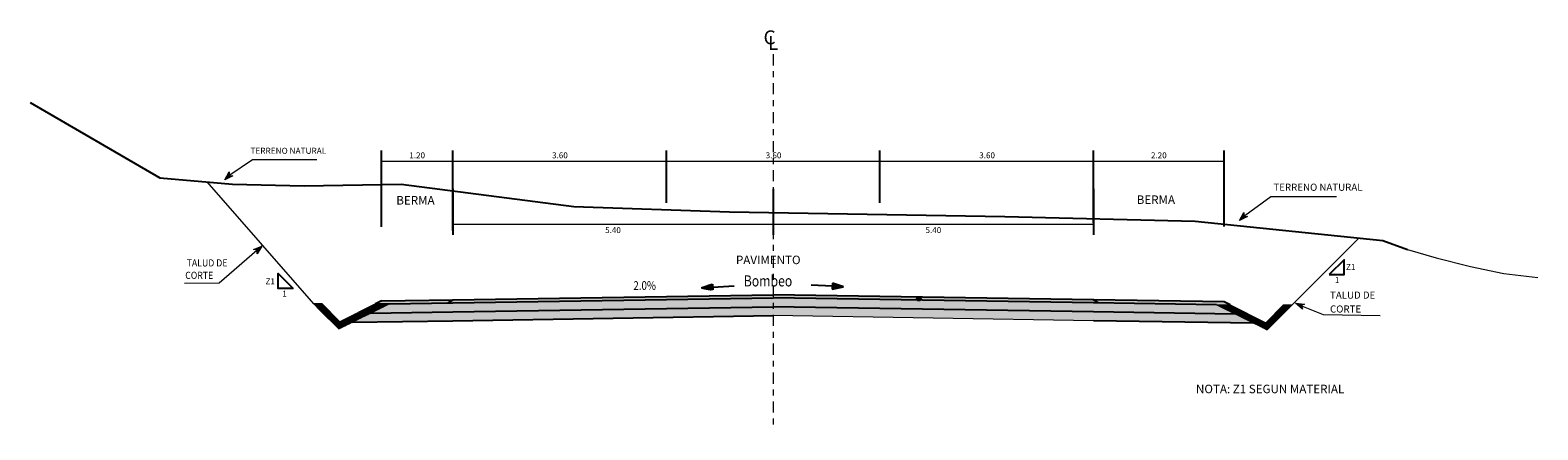
# Model space of a CAD drawing. Units: millimetres. Extents: x 266837 to 267396, y 8960614 to 8960784.
# Drawn here: x 267341 to 267366, y 8960629 to 8960636 of the extents above; entities that cross this region are included whole.
import ezdxf

# ---------------------------------------------------------------- set-up
doc = ezdxf.new("R2010")
doc.units = ezdxf.units.MM
doc.header["$LTSCALE"] = 15
doc.header["$MEASUREMENT"] = 0
doc.linetypes.add('DASHDOT2', pattern=[0.5, 0.25, -0.125, 0, -0.125])
doc.layers.get('DEFPOINTS').update_dxf_attribs({"lineweight": 5})
for name, color, linetype in [('1-Achurado', 55, 'Continuous'), ('1-Talud', 162, 'Continuous'), ('1-Terreno Natural', 15, 'Continuous'), ('10', 7, 'Continuous'), ('A-BASE-GRA', 23, 'Continuous'), ('CUADRICULA', 255, 'Continuous'), ('CUNETA', 160, 'Continuous'), ('LOGO', 130, 'Continuous'), ('RASANTE', 7, 'Continuous'), ('TEXTO', 7, 'Continuous')]:
    doc.layers.add(name, color=color, linetype=linetype)
doc.layers.add('ACOTA', color=250, linetype='Continuous', lineweight=5)
doc.layers.add('SOMBRA', color=8, linetype='Continuous', lineweight=9)
doc.styles.add('NORMAL', font='txt')
doc.styles.add('ROMANC', font='romanc.shx')
doc.styles.add('ROMANS', font='ROMANS.shx')
doc.styles.add('RT', font='romant.shx')
doc.styles.add('SIMPLEX', font='simplex.shx')
doc.styles.add('TEXT1', font='romans.shx')
doc.dimstyles.new('ISO-100', dxfattribs={"dimtxt": 0.04, "dimasz": 0.025, "dimexe": 0.18, "dimexo": 0.0625, "dimgap": 0.05, "dimtad": 2, "dimtih": 1, "dimtoh": 1, "dimzin": 0, "dimdsep": 46, "dimtxsty": 'ROMANC', "dimblk": 'ARCHTICK', "dimcen": 0.09, "dimclrd": 256, "dimclre": 256, "dimclrt": 256, "dimazin": 0, "dimtfac": 1, "dimtofl": 0, "dimtmove": 0, "dimatfit": 3, "dimfxl": 0, "dimtolj": 1, "dimtzin": 0, "dimlwd": -1, "dimarcsym": 0})
pattern_1 = [(45, (415.29223, -52.595665), (-0.0159099025767, 0.0159099025767), [])]

# ---------------------------------------------------------------- blocks, each defined once
blk = doc.blocks.new('_ArchTick')
at = {"color": 0, "linetype": 'ByBlock', "const_width": 0.15}
blk.add_lwpolyline([(-0.5, -0.5), (0.5, 0.5)], dxfattribs=at)
blk = doc.blocks.new('*D50')
at = {"layer": 'ACOTA', "linetype": 'Continuous', "lineweight": -2}
for p, q in [((267346.721, 8960632.544), (267346.721, 8960633.829)), ((267347.921, 8960632.481), (267347.921, 8960633.829))]:
    blk.add_line(p, q, dxfattribs=at).dxf.unprotected_set("ltscale", 0)
at = {"layer": 'ACOTA', "linetype": 'Continuous'}
blk.add_line((267346.721, 8960633.649), (267347.921, 8960633.649), dxfattribs=at).dxf.unprotected_set("ltscale", 0)
at = {"layer": 'DEFPOINTS', "color": 0, "linetype": 'Continuous'}
for p in [(267347.921, 8960633.649), (267346.721, 8960632.481), (267347.921, 8960632.419)]:
    blk.add_point(p, dxfattribs=at).dxf.unprotected_set("ltscale", 0)
at = {"layer": 'ACOTA', "linetype": 'Continuous', "xscale": 0.025, "yscale": 0.025, "zscale": 0.025, "rotation": 180}
blk.add_blockref('_ArchTick', (267346.721, 8960633.649), dxfattribs=at).dxf.unprotected_set("ltscale", 0)
at = {"layer": 'ACOTA', "linetype": 'Continuous', "xscale": 0.025, "yscale": 0.025, "zscale": 0.025}
blk.add_blockref('_ArchTick', (267347.921, 8960633.649), dxfattribs=at).dxf.unprotected_set("ltscale", 0)
at = {"layer": 'ACOTA', "color": 51, "linetype": 'Continuous', "lineweight": 0, "insert": (267347.321, 8960633.749), "char_height": 0.1, "attachment_point": 5, "style": 'SIMPLEX'}
blk.add_mtext('\\A1;1.20', dxfattribs=at).dxf.unprotected_set("ltscale", 0)
blk = doc.blocks.new('*D51')
at = {"layer": 'ACOTA', "linetype": 'Continuous', "lineweight": -2}
for p, q in [((267358.721, 8960632.611), (267358.721, 8960633.829)), ((267360.921, 8960632.549), (267360.921, 8960633.829))]:
    blk.add_line(p, q, dxfattribs=at).dxf.unprotected_set("ltscale", 0)
at = {"layer": 'ACOTA', "linetype": 'Continuous'}
blk.add_line((267358.721, 8960633.649), (267360.921, 8960633.649), dxfattribs=at).dxf.unprotected_set("ltscale", 0)
at = {"layer": 'DEFPOINTS', "color": 0, "linetype": 'Continuous'}
for p in [(267360.921, 8960633.649), (267358.721, 8960632.549), (267360.921, 8960632.486)]:
    blk.add_point(p, dxfattribs=at).dxf.unprotected_set("ltscale", 0)
at = {"layer": 'ACOTA', "linetype": 'Continuous', "xscale": 0.025, "yscale": 0.025, "zscale": 0.025, "rotation": 180}
blk.add_blockref('_ArchTick', (267358.721, 8960633.649), dxfattribs=at).dxf.unprotected_set("ltscale", 0)
at = {"layer": 'ACOTA', "linetype": 'Continuous', "xscale": 0.025, "yscale": 0.025, "zscale": 0.025}
blk.add_blockref('_ArchTick', (267360.921, 8960633.649), dxfattribs=at).dxf.unprotected_set("ltscale", 0)
at = {"layer": 'ACOTA', "color": 51, "linetype": 'Continuous', "lineweight": 0, "insert": (267359.821, 8960633.749), "char_height": 0.1, "attachment_point": 5, "style": 'SIMPLEX'}
blk.add_mtext('\\A1;2.20', dxfattribs=at).dxf.unprotected_set("ltscale", 0)
blk = doc.blocks.new('*D52')
at = {"layer": 'ACOTA', "linetype": 'Continuous', "lineweight": -2}
for p, q in [((267351.521, 8960632.947), (267351.521, 8960633.829)), ((267355.121, 8960632.947), (267355.121, 8960633.829))]:
    blk.add_line(p, q, dxfattribs=at).dxf.unprotected_set("ltscale", 0)
at = {"layer": 'ACOTA', "linetype": 'Continuous'}
blk.add_line((267351.521, 8960633.649), (267355.121, 8960633.649), dxfattribs=at).dxf.unprotected_set("ltscale", 0)
at = {"layer": 'DEFPOINTS', "color": 0, "linetype": 'Continuous'}
for p in [(267355.121, 8960633.649), (267351.521, 8960632.884), (267355.121, 8960632.884)]:
    blk.add_point(p, dxfattribs=at).dxf.unprotected_set("ltscale", 0)
at = {"layer": 'ACOTA', "linetype": 'Continuous', "xscale": 0.025, "yscale": 0.025, "zscale": 0.025, "rotation": 180}
blk.add_blockref('_ArchTick', (267351.521, 8960633.649), dxfattribs=at).dxf.unprotected_set("ltscale", 0)
at = {"layer": 'ACOTA', "linetype": 'Continuous', "xscale": 0.025, "yscale": 0.025, "zscale": 0.025}
blk.add_blockref('_ArchTick', (267355.121, 8960633.649), dxfattribs=at).dxf.unprotected_set("ltscale", 0)
at = {"layer": 'ACOTA', "color": 51, "linetype": 'Continuous', "lineweight": 0, "insert": (267353.327, 8960633.749), "char_height": 0.1, "attachment_point": 5, "style": 'SIMPLEX'}
blk.add_mtext('\\A1;3.60', dxfattribs=at).dxf.unprotected_set("ltscale", 0)
blk = doc.blocks.new('*D53')
at = {"layer": 'ACOTA', "linetype": 'Continuous', "lineweight": -2}
for p, q in [((267355.121, 8960632.947), (267355.121, 8960633.829)), ((267358.721, 8960632.947), (267358.721, 8960633.829))]:
    blk.add_line(p, q, dxfattribs=at).dxf.unprotected_set("ltscale", 0)
at = {"layer": 'ACOTA', "linetype": 'Continuous'}
blk.add_line((267355.121, 8960633.649), (267358.721, 8960633.649), dxfattribs=at).dxf.unprotected_set("ltscale", 0)
at = {"layer": 'DEFPOINTS', "color": 0, "linetype": 'Continuous'}
for p in [(267358.721, 8960633.649), (267355.121, 8960632.884), (267358.721, 8960632.884)]:
    blk.add_point(p, dxfattribs=at).dxf.unprotected_set("ltscale", 0)
at = {"layer": 'ACOTA', "linetype": 'Continuous', "xscale": 0.025, "yscale": 0.025, "zscale": 0.025, "rotation": 180}
blk.add_blockref('_ArchTick', (267355.121, 8960633.649), dxfattribs=at).dxf.unprotected_set("ltscale", 0)
at = {"layer": 'ACOTA', "linetype": 'Continuous', "xscale": 0.025, "yscale": 0.025, "zscale": 0.025}
blk.add_blockref('_ArchTick', (267358.721, 8960633.649), dxfattribs=at).dxf.unprotected_set("ltscale", 0)
at = {"layer": 'ACOTA', "color": 51, "linetype": 'Continuous', "lineweight": 0, "insert": (267356.927, 8960633.749), "char_height": 0.1, "attachment_point": 5, "style": 'SIMPLEX'}
blk.add_mtext('\\A1;3.60', dxfattribs=at).dxf.unprotected_set("ltscale", 0)
blk = doc.blocks.new('*D54')
at = {"layer": 'ACOTA', "linetype": 'Continuous', "lineweight": -2}
for p, q in [((267347.921, 8960632.947), (267347.921, 8960633.829)), ((267351.521, 8960632.947), (267351.521, 8960633.829))]:
    blk.add_line(p, q, dxfattribs=at).dxf.unprotected_set("ltscale", 0)
at = {"layer": 'ACOTA', "linetype": 'Continuous'}
blk.add_line((267347.921, 8960633.649), (267351.521, 8960633.649), dxfattribs=at).dxf.unprotected_set("ltscale", 0)
at = {"layer": 'DEFPOINTS', "color": 0, "linetype": 'Continuous'}
for p in [(267351.521, 8960633.649), (267347.921, 8960632.884), (267351.521, 8960632.884)]:
    blk.add_point(p, dxfattribs=at).dxf.unprotected_set("ltscale", 0)
at = {"layer": 'ACOTA', "linetype": 'Continuous', "xscale": 0.025, "yscale": 0.025, "zscale": 0.025, "rotation": 180}
blk.add_blockref('_ArchTick', (267347.921, 8960633.649), dxfattribs=at).dxf.unprotected_set("ltscale", 0)
at = {"layer": 'ACOTA', "linetype": 'Continuous', "xscale": 0.025, "yscale": 0.025, "zscale": 0.025}
blk.add_blockref('_ArchTick', (267351.521, 8960633.649), dxfattribs=at).dxf.unprotected_set("ltscale", 0)
at = {"layer": 'ACOTA', "color": 51, "linetype": 'Continuous', "lineweight": 0, "insert": (267349.727, 8960633.749), "char_height": 0.1, "attachment_point": 5, "style": 'SIMPLEX'}
blk.add_mtext('\\A1;3.60', dxfattribs=at).dxf.unprotected_set("ltscale", 0)
blk = doc.blocks.new('*D55')
at = {"layer": 'ACOTA', "linetype": 'Continuous', "lineweight": -2}
for p, q in [((267347.921, 8960633.187), (267347.921, 8960632.409)), ((267353.321, 8960633.184), (267353.321, 8960632.409))]:
    blk.add_line(p, q, dxfattribs=at).dxf.unprotected_set("ltscale", 0)
at = {"layer": 'ACOTA', "linetype": 'Continuous'}
blk.add_line((267347.921, 8960632.589), (267353.321, 8960632.589), dxfattribs=at).dxf.unprotected_set("ltscale", 0)
at = {"layer": 'DEFPOINTS', "color": 0, "linetype": 'Continuous'}
for p in [(267347.921, 8960633.249), (267353.321, 8960633.246), (267353.321, 8960632.589)]:
    blk.add_point(p, dxfattribs=at).dxf.unprotected_set("ltscale", 0)
at = {"layer": 'ACOTA', "linetype": 'Continuous', "xscale": 0.025, "yscale": 0.025, "zscale": 0.025, "rotation": 180}
blk.add_blockref('_ArchTick', (267347.921, 8960632.589), dxfattribs=at).dxf.unprotected_set("ltscale", 0)
at = {"layer": 'ACOTA', "linetype": 'Continuous', "xscale": 0.025, "yscale": 0.025, "zscale": 0.025}
blk.add_blockref('_ArchTick', (267353.321, 8960632.589), dxfattribs=at).dxf.unprotected_set("ltscale", 0)
at = {"layer": 'ACOTA', "color": 51, "linetype": 'Continuous', "lineweight": 0, "insert": (267350.621, 8960632.489), "char_height": 0.1, "attachment_point": 5, "style": 'SIMPLEX'}
blk.add_mtext('\\A1;5.40', dxfattribs=at).dxf.unprotected_set("ltscale", 0)
blk = doc.blocks.new('*D56')
at = {"layer": 'ACOTA', "linetype": 'Continuous', "lineweight": -2}
for p, q in [((267353.321, 8960633.187), (267353.321, 8960632.409)), ((267358.721, 8960633.184), (267358.721, 8960632.409))]:
    blk.add_line(p, q, dxfattribs=at).dxf.unprotected_set("ltscale", 0)
at = {"layer": 'ACOTA', "linetype": 'Continuous'}
blk.add_line((267353.321, 8960632.589), (267358.721, 8960632.589), dxfattribs=at).dxf.unprotected_set("ltscale", 0)
at = {"layer": 'DEFPOINTS', "color": 0, "linetype": 'Continuous'}
for p in [(267353.321, 8960633.249), (267358.721, 8960633.246), (267358.721, 8960632.589)]:
    blk.add_point(p, dxfattribs=at).dxf.unprotected_set("ltscale", 0)
at = {"layer": 'ACOTA', "linetype": 'Continuous', "xscale": 0.025, "yscale": 0.025, "zscale": 0.025, "rotation": 180}
blk.add_blockref('_ArchTick', (267353.321, 8960632.589), dxfattribs=at).dxf.unprotected_set("ltscale", 0)
at = {"layer": 'ACOTA', "linetype": 'Continuous', "xscale": 0.025, "yscale": 0.025, "zscale": 0.025}
blk.add_blockref('_ArchTick', (267358.721, 8960632.589), dxfattribs=at).dxf.unprotected_set("ltscale", 0)
at = {"layer": 'ACOTA', "color": 51, "linetype": 'Continuous', "lineweight": 0, "insert": (267356.021, 8960632.489), "char_height": 0.1, "attachment_point": 5, "style": 'SIMPLEX'}
blk.add_mtext('\\A1;5.40', dxfattribs=at).dxf.unprotected_set("ltscale", 0)

msp = doc.modelspace()

# ---------------------------------------------------------------- hatches: boundary and pattern name
at = {"layer": '1-Achurado'}
h = msp.add_hatch(dxfattribs=at)
h.set_pattern_fill('ANSI31', color=251, scale=0.18, style=0)
h.set_pattern_definition(pattern_1)
h.paths.add_polyline_path([(267346.6187, 8960631.2445), (267346.0187, 8960630.9445), (267345.7187, 8960631.2445), (267345.5772, 8960631.2445), (267345.6772, 8960631.1445), (267345.9989, 8960630.8229), (267346.8514, 8960631.2492)])
h = msp.add_hatch(dxfattribs=at)
h.set_pattern_fill('ANSI31', color=251, scale=0.18, style=0)
h.set_pattern_definition(pattern_1)
h.paths.add_polyline_path([(267361.0249, 8960631.228), (267361.6249, 8960630.928), (267361.9249, 8960631.228), (267362.0663, 8960631.228), (267361.9663, 8960631.128), (267361.6447, 8960630.8063), (267360.7922, 8960631.2326)])
at = {"layer": '10', "linetype": 'Continuous', "lineweight": 0}
for points in [[(267344.214, 8960633.4007), (267344.1531, 8960633.4086), (267344.151, 8960633.4687), (267344.0767, 8960633.334)], [(267361.3164, 8960632.7163), (267361.2554, 8960632.7242), (267361.2533, 8960632.7844), (267361.1791, 8960632.6497)], [(267344.5618, 8960632.1597), (267344.6223, 8960632.1485), (267344.6211, 8960632.0883), (267344.7026, 8960632.2188)], [(267362.2397, 8960631.1584), (267362.224, 8960631.2178), (267362.2789, 8960631.2425), (267362.1261, 8960631.2603)]]:
    e = msp.add_hatch(color=256, dxfattribs=at)
    e.paths.add_polyline_path(points)
    e.dxf.unprotected_set("ltscale", 0)
at = {"layer": 'A-BASE-GRA'}
h = msp.add_hatch(dxfattribs=at)
h.set_pattern_fill('RUBBLE', color=256, scale=0.35, style=0, pattern_type=2)
h.set_pattern_definition([(45, (267346.53674, 8960631.07532), (2e-17, 0.175), [0.35]), (0, (267346.67674, 8960631.1103), (0.35, 0.35), [0.0175, -0.105, 0.0175, -0.21]), (0, (267346.85174, 8960631.1278), (0.35, 0.35), [0.0175, -0.3325]), (0, (267346.65924, 8960631.1628), (0.35, 0.35), [0.035, -0.315]), (0, (267346.76424, 8960631.1803), (0.35, 0.35), [0.0175, -0.3325]), (0, (267346.60674, 8960631.1978), (0.35, 0.35), [0.0175, -0.3325]), (0, (267346.74674, 8960631.2328), (0.35, 0.35), [0.035, -0.315]), (0, (267346.62424, 8960631.2503), (0.35, 0.35), [0.035, -0.1225, 0.0175, -0.175]), (0, (267346.62424, 8960631.2853), (0.35, 0.35), [0.035, -0.1925, 0.035, -0.0875]), (0, (267346.72924, 8960631.3028), (0.35, 0.35), [0.0175, -0.3325]), (0, (267346.72924, 8960631.3553), (0.35, 0.35), [0.0175, -0.3325]), (0, (267346.53674, 8960631.3728), (0.35, 0.35), [0.0175, -0.3325]), (0, (267346.62424, 8960631.3903), (0.35, 0.35), [0.0175, -0.1225, 0.035, -0.175]), (90, (267346.57174, 8960631.1628), (-0.35, 0.35), [0.0175, -0.1575, 0.0175, -0.1575]), (90, (267346.58924, 8960631.2153), (-0.35, 0.35), [0.0175, -0.3325]), (90, (267346.60674, 8960631.4078), (-0.35, 0.35), [0.0175, -0.3325]), (90, (267346.62424, 8960631.2853), (-0.35, 0.35), [0.035, -0.315]), (90, (267346.64174, 8960631.1278), (-0.35, 0.35), [0.0175, -0.3325]), (90, (267346.65924, 8960631.4078), (-0.35, 0.35), [0.0175, -0.3325]), (90, (267346.67674, 8960631.3028), (-0.35, 0.35), [0.0175, -0.3325]), (90, (267346.72924, 8960631.1978), (-0.35, 0.35), [0.0175, -0.3325]), (90, (267346.74674, 8960631.4078), (-0.35, 0.35), [0.0175, -0.3325]), (90, (267346.76424, 8960631.3203), (-0.35, 0.35), [0.0175, -0.3325]), (90, (267346.78174, 8960631.2503), (-0.35, 0.35), [0.035, -0.315]), (90, (267346.79924, 8960631.1978), (-0.35, 0.35), [0.0175, -0.3325]), (90, (267346.81674, 8960631.2678), (-0.35, 0.35), [0.0175, -0.3325]), (90, (267346.83424, 8960631.0753), (-0.35, 0.35), [0.0175, -0.21, 0.035, -0.0875]), (45, (267346.53674, 8960631.28532), (4e-17, 0.35), [0.024745, -0.1237425, 0.024745, -0.1732395, 0.024745, -0.1237577]), (45, (267346.64174, 8960631.14532), (4e-17, 0.35), [0.024745, -0.1732395, 0.024745, -0.04949, 0.024745, -0.1980102]), (45, (267346.55424, 8960631.14532), (4e-17, 0.35), [0.0247487, -0.3217336, 0.0494974, -0.098995]), (45, (267346.65924, 8960631.21532), (4e-17, 0.35), [0.0247487, -0.098995, 0.0247487, -0.3464823]), (45, (267346.65924, 8960631.28532), (4e-17, 0.35), [0.024749, -0.470226]), (45, (267346.72924, 8960631.21532), (4e-17, 0.35), [0.024749, -0.470226]), (45, (267346.79924, 8960631.25032), (4e-17, 0.35), [0.024749, -0.470226]), (45, (267346.74674, 8960631.07532), (4e-17, 0.35), [0.024749, -0.470226]), (135, (267346.65924, 8960631.07532), (-0.35, 4e-17), [0.024749, -0.470226]), (135, (267346.83424, 8960631.09282), (-0.35, 4e-17), [0.0247487, -0.3464823, 0.0247487, -0.098995]), (135, (267346.72924, 8960631.30282), (-0.35, 4e-17), [0.024749, -0.470226]), (135, (267346.62424, 8960631.39032), (-0.35, 4e-17), [0.024749, -0.470226]), (135, (267346.85174, 8960631.12782), (-0.35, 4e-17), [0.024749, -0.470226]), (135, (267346.71174, 8960631.14532), (-0.35, 4e-17), [0.024749, -0.470226]), (135, (267346.67674, 8960631.32032), (-0.35, 4e-17), [0.024749, -0.470226]), (135, (267346.85174, 8960631.28532), (-0.35, 4e-17), [0.024749, -0.470226]), (135, (267346.79924, 8960631.21532), (-0.35, 4e-17), [0.024749, -0.470226]), (135, (267346.67674, 8960631.23282), (-0.35, 4e-17), [0.024749, -0.470226]), (135, (267346.60674, 8960631.19782), (-0.35, 4e-17), [0.0247485, -0.2474874, 0.0247485, -0.1979904]), (135, (267346.81674, 8960631.28532), (-0.35, 4e-17), [0.0247487, -0.0494975, 0.0247487, -0.39598]), (26.565, (267346.76424, 8960631.09282), (0.35, 1e-10), [0.03913, -0.19565, 0.03913, -0.5087138]), (26.565, (267346.85174, 8960631.18032), (0.35, 1e-10), [0.03913, -0.35217, 0.03913, -0.3521938]), (26.565, (267346.86924, 8960631.12782), (0.35, 1e-10), [0.039131, -0.743493]), (26.565, (267346.58924, 8960631.23282), (0.35, 1e-10), [0.039131, -0.743493]), (26.565, (267346.62424, 8960631.32032), (0.35, 1e-10), [0.039131, -0.743493]), (26.565, (267346.60674, 8960631.07532), (0.35, 1e-10), [0.039131, -0.743493]), (63.435, (267346.71174, 8960631.32032), (2e-11, 0.35), [0.039131, -0.743493]), (63.435, (267346.69424, 8960631.11032), (2e-11, 0.35), [0.039131, -0.743493]), (63.435, (267346.83424, 8960631.14532), (2e-11, 0.35), [0.039131, -0.743493]), (63.435, (267346.55424, 8960631.30282), (2e-11, 0.35), [0.039131, -0.743493]), (153.435, (267346.76424, 8960631.18032), (-0.35, 2e-11), [0.039131, -0.743493]), (153.435, (267346.67674, 8960631.11032), (-0.35, 2e-11), [0.039131, -0.743493]), (153.435, (267346.57174, 8960631.18032), (-0.35, 2e-11), [0.039131, -0.743493])])
h.paths.add_polyline_path([(267360.7922, 8960631.2326), (267358.7982, 8960631.2626), (267358.7208, 8960631.2638), (267353.3208, 8960631.348), (267347.9208, 8960631.2648), (267346.8493, 8960631.2481), (267346.5367, 8960631.0918), (267347.9208, 8960631.1134), (267353.3208, 8960631.198), (267358.7208, 8960631.1126), (267361.1068, 8960631.0753)])
at = {"layer": 'ACOTA', "linetype": 'Continuous'}
msp.add_hatch(color=7, dxfattribs=at).paths.add_polyline_path([(267354.3221, 8960631.5948), (267354.3151, 8960631.4958), (267354.5061, 8960631.5328)])
at = {"layer": 'SOMBRA', "linetype": 'Continuous', "lineweight": 0}
for color, points in [(30, [(267346.8493, 8960631.2481), (267346.8514, 8960631.2492), (267346.6187, 8960631.2445), (267346.7208, 8960631.2956), (267347.9208, 8960631.3142), (267347.8448, 8960631.2636)]), (252, [(267355.8126, 8960631.333, 1), (267355.739, 8960631.333, 1)]), (30, [(267358.7208, 8960631.3142), (267358.7982, 8960631.2626), (267360.7922, 8960631.2326), (267361.0249, 8960631.228), (267360.9208, 8960631.2801)])]:
    e = msp.add_hatch(color=color, dxfattribs=at)
    e.paths.add_polyline_path(points)
    e.dxf.unprotected_set("ltscale", 0)
at = {"layer": 'SOMBRA', "lineweight": 0}
e = msp.add_hatch(color=152, dxfattribs=at)
e.paths.add_polyline_path([(267353.3208, 8960631.348), (267358.7208, 8960631.2638), (267358.7982, 8960631.2626), (267358.7208, 8960631.3142), (267353.3208, 8960631.398), (267347.9208, 8960631.3142), (267347.8448, 8960631.2636), (267347.9208, 8960631.2648)])
e.dxf.unprotected_set("ltscale", 0)
at = {"layer": 'SOMBRA', "linetype": 'Continuous'}
h = msp.add_hatch(dxfattribs=at)
h.set_pattern_fill('GEOL2', color=256, scale=0.15, style=0, pattern_type=2)
h.set_pattern_definition([(0, (415.29223, -52.59566), (0.15, 0.15), [0.0375, -0.1125]), (0, (415.29223, -52.58066), (0.15, 0.15), [0.0375, -0.1125]), (90, (415.38223, -52.56566), (-0.15, 0.15), [0.0375, -0.1125]), (90, (415.39723, -52.56566), (-0.15, 0.15), [0.0375, -0.1125]), (45, (415.40473, -52.58066), (2e-17, 0.1500000000029), [0.0375, -0.1746320343]), (45, (415.41523, -52.59116), (2e-17, 0.1500000000029), [0.0375, -0.1746320343]), (135, (415.36723, -52.51316), (-0.1500000000029, 2e-17), [0.0375, -0.1746320343]), (135, (415.37773, -52.50266), (-0.1500000000029, 2e-17), [0.0375, -0.1746320343]), (26.5650512, (415.40473, -52.513165), (0.15, 6e-11), [0.0375, -0.29791019655]), (26.5650512, (415.41073, -52.526665), (0.15, 6e-11), [0.0375, -0.29791019655]), (26.5650512, (415.34473, -52.453165), (0.15, 6e-11), [0.0375, -0.29791019655]), (26.5650512, (415.35073, -52.466665), (0.15, 6e-11), [0.0375, -0.29791019655]), (63.43494882, (415.32973, -52.558165), (7.65e-12, 0.15), [0.0375, -0.29791019655]), (63.43494882, (415.34323, -52.565665), (7.65e-12, 0.15), [0.0375, -0.29791019655]), (63.43494882, (415.31323, -52.505665), (7.65e-12, 0.15), [0.0375, -0.29791019655]), (63.43494882, (415.29973, -52.498165), (7.65e-12, 0.15), [0.0375, -0.29791019655]), (116.5650512, (415.42573, -52.492165), (-6e-11, 0.15), [0.0375, -0.29791019655]), (116.5650512, (415.41223, -52.498165), (-6e-11, 0.15), [0.0375, -0.29791019655]), (153.43494882, (415.31473, -52.558165), (-0.15, 7.65e-12), [0.0375, -0.29791019655]), (153.43494882, (415.32073, -52.544665), (-0.15, 7.65e-12), [0.0375, -0.29791019655])])
h.paths.add_polyline_path([(267361.1068, 8960631.0753), (267358.7208, 8960631.1126), (267353.3208, 8960631.198), (267347.9208, 8960631.1134), (267346.5367, 8960631.0918), (267346.2243, 8960630.9356), (267347.9208, 8960630.9623), (267353.3207, 8960631.048), (267358.7208, 8960630.9615), (267361.4193, 8960630.9191)])

# ---------------------------------------------------------------- linework, layer by layer
at = {"layer": '1-Talud', "linetype": 'Continuous', "lineweight": 0}
for points in [[(267345.5772, 8960631.2445), (267343.7836, 8960633.3011)], [(267362.0663, 8960631.228), (267363.1957, 8960632.3574)], [(267358.7208, 8960630.9615), (267353.3148, 8960631.0481)]]:
    msp.add_lwpolyline(points, dxfattribs=at).dxf.unprotected_set("ltscale", 0)
at = {"layer": '1-Talud'}
for points in [[(267346.2243, 8960630.9356), (267347.9208, 8960630.9623)], [(267347.9208, 8960630.9623), (267353.3268, 8960631.0481)], [(267361.4193, 8960630.9191), (267358.7208, 8960630.9615)]]:
    msp.add_lwpolyline(points, dxfattribs=at)
at = {"layer": '1-Terreno Natural', "linetype": 'Continuous'}
msp.add_lwpolyline([(267340.7977, 8960634.6402), (267342.9843, 8960633.3712), (267344.2074, 8960633.2639), (267345.4181, 8960633.2371), (267347.0489, 8960633.2639), (267349.9638, 8960632.8886), (267352.5864, 8960632.7992), (267357.2227, 8960632.7188), (267360.4341, 8960632.6383), (267363.5967, 8960632.3166), (267364.0127, 8960632.1611)], dxfattribs=at)
at = {"layer": '10', "linetype": 'Continuous'}
for p, q in [((267352.115, 8960631.5174), (267352.299, 8960631.5794)), ((267352.306, 8960631.4804), (267352.115, 8960631.5174)), ((267352.116, 8960631.5174), (267352.119, 8960631.5184)), ((267352.117, 8960631.5164), (267352.126, 8960631.5204)), ((267352.118, 8960631.5164), (267352.131, 8960631.5234)), ((267352.119, 8960631.5164), (267352.137, 8960631.5244)), ((267352.12, 8960631.5164), (267352.151, 8960631.5294)), ((267352.12, 8960631.5164), (267352.146, 8960631.5284)), ((267352.12, 8960631.5164), (267352.142, 8960631.5264)), ((267352.122, 8960631.5164), (267352.158, 8960631.5314)), ((267352.123, 8960631.5164), (267352.167, 8960631.5344)), ((267352.123, 8960631.5164), (267352.162, 8960631.5334)), ((267352.125, 8960631.5154), (267352.173, 8960631.5364)), ((267352.126, 8960631.5164), (267352.183, 8960631.5404)), ((267352.126, 8960631.5154), (267352.178, 8960631.5384)), ((267352.127, 8960631.5154), (267352.189, 8960631.5424)), ((267352.128, 8960631.5134), (267352.2, 8960631.5454)), ((267352.128, 8960631.5154), (267352.194, 8960631.5444)), ((267352.129, 8960631.5134), (267352.206, 8960631.5474)), ((267352.13, 8960631.5144), (267352.216, 8960631.5514)), ((267352.13, 8960631.5154), (267352.21, 8960631.5494)), ((267352.133, 8960631.5134), (267352.232, 8960631.5574)), ((267352.133, 8960631.5134), (267352.227, 8960631.5544)), ((267352.133, 8960631.5134), (267352.221, 8960631.5534)), ((267352.134, 8960631.5134), (267352.237, 8960631.5594)), ((267352.136, 8960631.5134), (267352.248, 8960631.5624)), ((267352.136, 8960631.5144), (267352.243, 8960631.5594)), ((267352.137, 8960631.5134), (267352.253, 8960631.5644)), ((267352.138, 8960631.5124), (267352.264, 8960631.5684)), ((267352.138, 8960631.5124), (267352.258, 8960631.5654)), ((267352.139, 8960631.5124), (267352.27, 8960631.5694)), ((267352.14, 8960631.5124), (267352.274, 8960631.5714)), ((267352.142, 8960631.5114), (267352.295, 8960631.5774)), ((267352.142, 8960631.5114), (267352.29, 8960631.5764)), ((267352.142, 8960631.5124), (267352.285, 8960631.5754)), ((267352.142, 8960631.5124), (267352.281, 8960631.5724)), ((267352.145, 8960631.5124), (267352.299, 8960631.5794)), ((267352.145, 8960631.5124), (267352.299, 8960631.5794)), ((267352.146, 8960631.5114), (267352.299, 8960631.5794)), ((267352.147, 8960631.5114), (267352.299, 8960631.5774)), ((267352.148, 8960631.5104), (267352.299, 8960631.5764)), ((267352.149, 8960631.5114), (267352.299, 8960631.5764)), ((267352.15, 8960631.5104), (267352.3, 8960631.5764)), ((267352.15, 8960631.5104), (267352.3, 8960631.5764)), ((267352.15, 8960631.5104), (267352.3, 8960631.5744)), ((267352.152, 8960631.5104), (267352.3, 8960631.5744)), ((267352.154, 8960631.5104), (267352.3, 8960631.5734)), ((267352.154, 8960631.5104), (267352.298, 8960631.5724)), ((267352.155, 8960631.5094), (267352.299, 8960631.5724)), ((267352.155, 8960631.5084), (267352.3, 8960631.5724)), ((267352.156, 8960631.5104), (267352.3, 8960631.5724)), ((267352.158, 8960631.5094), (267352.3, 8960631.5714)), ((267352.158, 8960631.5094), (267352.299, 8960631.5704)), ((267352.159, 8960631.5094), (267352.3, 8960631.5694)), ((267352.16, 8960631.5074), (267352.3, 8960631.5694)), ((267352.161, 8960631.5084), (267352.3, 8960631.5694)), ((267352.161, 8960631.5084), (267352.3, 8960631.5694)), ((267352.163, 8960631.5084), (267352.3, 8960631.5684)), ((267352.163, 8960631.5084), (267352.3, 8960631.5684)), ((267352.164, 8960631.5084), (267352.3, 8960631.5674)), ((267352.165, 8960631.5084), (267352.3, 8960631.5674)), ((267352.166, 8960631.5074), (267352.3, 8960631.5664)), ((267352.167, 8960631.5074), (267352.3, 8960631.5664)), ((267352.167, 8960631.5084), (267352.301, 8960631.5654)), ((267352.169, 8960631.5074), (267352.301, 8960631.5644)), ((267352.169, 8960631.5074), (267352.301, 8960631.5644)), ((267352.171, 8960631.5064), (267352.301, 8960631.5644)), ((267352.171, 8960631.5064), (267352.3, 8960631.5634)), ((267352.172, 8960631.5064), (267352.3, 8960631.5624)), ((267352.173, 8960631.5054), (267352.3, 8960631.5624)), ((267352.174, 8960631.5064), (267352.3, 8960631.5624)), ((267352.174, 8960631.5064), (267352.301, 8960631.5614)), ((267352.176, 8960631.5054), (267352.301, 8960631.5614)), ((267352.176, 8960631.5064), (267352.301, 8960631.5614)), ((267352.177, 8960631.5064), (267352.3, 8960631.5604)), ((267352.178, 8960631.5054), (267352.3, 8960631.5584)), ((267352.179, 8960631.5054), (267352.3, 8960631.5584)), ((267352.179, 8960631.5044), (267352.301, 8960631.5584)), ((267352.179, 8960631.5044), (267352.301, 8960631.5584)), ((267352.18, 8960631.5044), (267352.3, 8960631.5574)), ((267352.182, 8960631.5044), (267352.3, 8960631.5574)), ((267352.184, 8960631.5044), (267352.301, 8960631.5564)), ((267352.185, 8960631.5044), (267352.301, 8960631.5564)), ((267352.185, 8960631.5044), (267352.301, 8960631.5544)), ((267352.186, 8960631.5034), (267352.3, 8960631.5544)), ((267352.186, 8960631.5034), (267352.3, 8960631.5544)), ((267352.186, 8960631.5034), (267352.301, 8960631.5524)), ((267352.188, 8960631.5024), (267352.301, 8960631.5524)), ((267352.188, 8960631.5034), (267352.301, 8960631.5514)), ((267352.189, 8960631.5034), (267352.301, 8960631.5514)), ((267352.19, 8960631.5024), (267352.301, 8960631.5514)), ((267352.19, 8960631.5024), (267352.301, 8960631.5514)), ((267352.191, 8960631.5024), (267352.301, 8960631.5494)), ((267352.192, 8960631.5014), (267352.301, 8960631.5494)), ((267352.195, 8960631.5034), (267352.301, 8960631.5494)), ((267352.195, 8960631.5014), (267352.301, 8960631.5494)), ((267352.196, 8960631.5014), (267352.302, 8960631.5484)), ((267352.196, 8960631.5024), (267352.302, 8960631.5474)), ((267352.196, 8960631.5024), (267352.302, 8960631.5474)), ((267352.198, 8960631.5014), (267352.302, 8960631.5464)), ((267352.199, 8960631.5014), (267352.303, 8960631.5464)), ((267352.199, 8960631.5014), (267352.301, 8960631.5454)), ((267352.2, 8960631.5014), (267352.301, 8960631.5454)), ((267352.201, 8960631.5004), (267352.301, 8960631.5454)), ((267352.202, 8960631.5004), (267352.301, 8960631.5454)), ((267352.203, 8960631.5004), (267352.302, 8960631.5434)), ((267352.204, 8960631.5004), (267352.302, 8960631.5424)), ((267352.205, 8960631.5004), (267352.302, 8960631.5424)), ((267352.206, 8960631.5004), (267352.302, 8960631.5424)), ((267352.206, 8960631.5004), (267352.302, 8960631.5424)), ((267352.207, 8960631.4994), (267352.303, 8960631.5414)), ((267352.209, 8960631.4984), (267352.301, 8960631.5404)), ((267352.209, 8960631.4984), (267352.302, 8960631.5394)), ((267352.209, 8960631.4984), (267352.302, 8960631.5394)), ((267352.211, 8960631.4984), (267352.302, 8960631.5384)), ((267352.211, 8960631.4984), (267352.302, 8960631.5384)), ((267352.213, 8960631.4984), (267352.303, 8960631.5384)), ((267352.213, 8960631.4984), (267352.302, 8960631.5374)), ((267352.214, 8960631.4974), (267352.302, 8960631.5364)), ((267352.215, 8960631.4984), (267352.302, 8960631.5364)), ((267352.216, 8960631.4984), (267352.302, 8960631.5364)), ((267352.217, 8960631.4984), (267352.301, 8960631.5354)), ((267352.218, 8960631.4974), (267352.302, 8960631.5344)), ((267352.218, 8960631.4974), (267352.302, 8960631.5344)), ((267352.219, 8960631.4964), (267352.302, 8960631.5344)), ((267352.221, 8960631.4984), (267352.303, 8960631.5334)), ((267352.221, 8960631.4974), (267352.303, 8960631.5324)), ((267352.221, 8960631.4974), (267352.303, 8960631.5324)), ((267352.222, 8960631.4964), (267352.303, 8960631.5324)), ((267352.225, 8960631.4964), (267352.303, 8960631.5324)), ((267352.225, 8960631.4964), (267352.302, 8960631.5314)), ((267352.226, 8960631.4964), (267352.303, 8960631.5294)), ((267352.227, 8960631.4954), (267352.302, 8960631.5304)), ((267352.227, 8960631.4954), (267352.303, 8960631.5294)), ((267352.227, 8960631.4964), (267352.303, 8960631.5274)), ((267352.229, 8960631.4954), (267352.303, 8960631.5274)), ((267352.23, 8960631.4954), (267352.304, 8960631.5274)), ((267352.231, 8960631.4944), (267352.304, 8960631.5274)), ((267352.231, 8960631.4944), (267352.302, 8960631.5264)), ((267352.232, 8960631.4944), (267352.303, 8960631.5254)), ((267352.233, 8960631.4944), (267352.304, 8960631.5244)), ((267352.234, 8960631.4944), (267352.303, 8960631.5234)), ((267352.234, 8960631.4944), (267352.303, 8960631.5234)), ((267352.236, 8960631.4944), (267352.303, 8960631.5234)), ((267352.236, 8960631.4934), (267352.303, 8960631.5234)), ((267352.238, 8960631.4944), (267352.303, 8960631.5224)), ((267352.238, 8960631.4944), (267352.303, 8960631.5214)), ((267352.238, 8960631.4934), (267352.303, 8960631.5214)), ((267352.239, 8960631.4924), (267352.303, 8960631.5214)), ((267352.239, 8960631.4924), (267352.303, 8960631.5214)), ((267352.242, 8960631.4934), (267352.303, 8960631.5204)), ((267352.242, 8960631.4934), (267352.304, 8960631.5184)), ((267352.243, 8960631.4934), (267352.304, 8960631.5184)), ((267352.243, 8960631.4934), (267352.304, 8960631.5184)), ((267352.244, 8960631.4914), (267352.303, 8960631.5174)), ((267352.245, 8960631.4924), (267352.303, 8960631.5174)), ((267352.246, 8960631.4914), (267352.303, 8960631.5174)), ((267352.247, 8960631.4924), (267352.303, 8960631.5174)), ((267352.248, 8960631.4914), (267352.304, 8960631.5164)), ((267352.249, 8960631.4914), (267352.303, 8960631.5154)), ((267352.249, 8960631.4914), (267352.304, 8960631.5144)), ((267352.249, 8960631.4914), (267352.304, 8960631.5144)), ((267352.251, 8960631.4904), (267352.304, 8960631.5144)), ((267352.253, 8960631.4924), (267352.304, 8960631.5144)), ((267352.253, 8960631.4914), (267352.302, 8960631.5134)), ((267352.254, 8960631.4904), (267352.304, 8960631.5124)), ((267352.254, 8960631.4904), (267352.304, 8960631.5124)), ((267352.255, 8960631.4894), (267352.304, 8960631.5114)), ((267352.257, 8960631.4904), (267352.304, 8960631.5114)), ((267352.257, 8960631.4904), (267352.305, 8960631.5114)), ((267352.258, 8960631.4894), (267352.304, 8960631.5104)), ((267352.259, 8960631.4894), (267352.304, 8960631.5104)), ((267352.26, 8960631.4894), (267352.304, 8960631.5104)), ((267352.26, 8960631.4894), (267352.305, 8960631.5074)), ((267352.262, 8960631.4884), (267352.305, 8960631.5074)), ((267352.263, 8960631.4894), (267352.304, 8960631.5074)), ((267352.263, 8960631.4894), (267352.304, 8960631.5074)), ((267352.265, 8960631.4894), (267352.304, 8960631.5064)), ((267352.265, 8960631.4894), (267352.305, 8960631.5054)), ((267352.266, 8960631.4884), (267352.305, 8960631.5054)), ((267352.267, 8960631.4874), (267352.304, 8960631.5034)), ((267352.267, 8960631.4864), (267352.304, 8960631.5034)), ((267352.268, 8960631.4884), (267352.305, 8960631.5034)), ((267352.299, 8960631.5794), (267352.306, 8960631.4804)), ((267352.302, 8960631.5304), (267352.662, 8960631.5484)), ((267354.3191, 8960631.5458), (267353.9591, 8960631.5638)), ((267354.3221, 8960631.5948), (267354.3151, 8960631.4958)), ((267354.5061, 8960631.5328), (267354.3221, 8960631.5948))]:
    msp.add_line(p, q, dxfattribs=at)
at = {"layer": '10'}
for p, q in [((267347.8448, 8960631.2636), (267347.9208, 8960631.3142)), ((267358.7981, 8960631.2627), (267358.7208, 8960631.3142))]:
    msp.add_line(p, q, dxfattribs=at)
at = {"layer": '10', "linetype": 'Continuous', "lineweight": 0}
for points in [[(267344.1487, 8960633.4065), (267344.5454, 8960633.6774), (267345.6314, 8960633.6774)], [(267344.0767, 8960633.334), (267344.151, 8960633.4687), (267344.1531, 8960633.4086), (267344.214, 8960633.4007), (267344.0767, 8960633.334)], [(267361.21, 8960632.6922), (267361.7088, 8960633.0559), (267362.8182, 8960633.0559)], [(267361.1791, 8960632.6497), (267361.2533, 8960632.7844), (267361.2554, 8960632.7242), (267361.3164, 8960632.7163), (267361.1791, 8960632.6497)], [(267344.7004, 8960632.218), (267343.9852, 8960631.5936), (267343.3987, 8960631.5909)], [(267344.7026, 8960632.2188), (267344.6211, 8960632.0883), (267344.6223, 8960632.1485), (267344.5618, 8960632.1597), (267344.7026, 8960632.2188)], [(267362.1261, 8960631.2603), (267362.2789, 8960631.2425), (267362.224, 8960631.2178), (267362.2397, 8960631.1584), (267362.1261, 8960631.2603)], [(267362.1952, 8960631.2238), (267362.5916, 8960631.0659)], [(267362.5916, 8960631.0659), (267362.5916, 8960631.0659), (267363.5529, 8960631.0529)]]:
    msp.add_lwpolyline(points, dxfattribs=at).dxf.unprotected_set("ltscale", 0)
at = {"layer": '10', "linetype": 'Continuous'}
msp.add_lwpolyline([(267354.3151, 8960631.4958), (267354.5061, 8960631.5328)], dxfattribs=at)
at = {"layer": '10'}
for points in [[(267346.7208, 8960631.2956), (267346.6187, 8960631.2445)], [(267346.7208, 8960631.2956), (267347.9208, 8960631.3142)], [(267346.8493, 8960631.2481), (267347.9208, 8960631.2648)], [(267347.9208, 8960631.3142), (267353.3208, 8960631.398)], [(267347.9208, 8960631.2648), (267353.3208, 8960631.348)], [(267358.7208, 8960631.3142), (267353.3208, 8960631.398)], [(267358.7208, 8960631.2638), (267353.3208, 8960631.348)], [(267360.9208, 8960631.2801), (267358.7208, 8960631.3142)], [(267360.7922, 8960631.2326), (267358.7208, 8960631.2638)], [(267361.0249, 8960631.228), (267360.9208, 8960631.2801)], [(267346.5367, 8960631.0918), (267347.9208, 8960631.1134)], [(267347.9208, 8960631.1134), (267353.3238, 8960631.198)], [(267358.7208, 8960631.1126), (267353.3178, 8960631.198)], [(267361.1068, 8960631.0753), (267358.7208, 8960631.1126)]]:
    msp.add_lwpolyline(points, dxfattribs=at)
at = {"layer": '10', "color": 252, "lineweight": 0}
msp.add_circle((267355.7758, 8960631.333), 0.0368, dxfattribs=at).dxf.unprotected_set("ltscale", 0)
at = {"layer": 'CUADRICULA', "color": 15, "linetype": 'Continuous', "lineweight": 0}
msp.add_lwpolyline([(267364.0127, 8960632.1611), (267364.4973, 8960632.0237), (267365.0754, 8960631.8765), (267365.6366, 8960631.7576), (267366.2091, 8960631.6896)], dxfattribs=at).dxf.unprotected_set("ltscale", 0)
at = {"layer": 'CUNETA', "linetype": 'Continuous', "lineweight": 0, "ltscale": 0.05}
for points in [[(267346.6187, 8960631.2445), (267346.0187, 8960630.9445), (267345.7187, 8960631.2445), (267345.5772, 8960631.2445), (267345.6772, 8960631.1445), (267345.9989, 8960630.8229), (267346.8514, 8960631.2492)], [(267361.0249, 8960631.228), (267361.6249, 8960630.928), (267361.9249, 8960631.228), (267362.0663, 8960631.228), (267361.9663, 8960631.128), (267361.6447, 8960630.8063), (267360.7922, 8960631.2326)]]:
    msp.add_lwpolyline(points, close=True, dxfattribs=at)
at = {"layer": 'LOGO', "color": 1, "linetype": 'DASHDOT2', "lineweight": 0, "ltscale": 0.05}
msp.add_lwpolyline([(267353.3208, 8960635.4517), (267353.3208, 8960629.124)], dxfattribs=at)
at = {"layer": 'RASANTE'}
for points in [[(267362.6925, 8960631.7403), (267362.9425, 8960631.7403), (267362.9425, 8960631.9903), (267362.6925, 8960631.7403)], [(267345.2292, 8960631.506), (267344.9792, 8960631.506), (267344.9792, 8960631.756), (267345.2292, 8960631.506)]]:
    msp.add_lwpolyline(points, dxfattribs=at)

# ---------------------------------------------------------------- texts
at = {"layer": '10', "linetype": 'Continuous', "style": 'ROMANS', "width": 0.811828}
for s, height, p in [('Bombeo', 0.186, (267352.8255, 8960631.5401)), ('2.0%', 0.1488, (267350.9644, 8960631.4806))]:
    msp.add_text(s, height=height, dxfattribs=at).set_placement(p)
at = {"layer": '10', "style": 'RT'}
for s, p in [('Z1', (267362.9758, 8960631.8161)), ('Z1', (267344.7645, 8960631.5758)), ('1', (267345.0485, 8960631.3695)), ('1', (267362.7878, 8960631.5964))]:
    msp.add_text(s, height=0.1, dxfattribs=at).set_placement(p)
at = {"layer": 'TEXTO', "style": 'TEXT1'}
for s, p in [('C', (267353.158, 8960635.6192)), ('L', (267353.2337, 8960635.5245))]:
    msp.add_text(s, height=0.2344, dxfattribs=at).set_placement(p)
at = {"layer": 'TEXTO', "lineweight": 0, "style": 'NORMAL'}
for s, height, p in [('TERRENO NATURAL', 0.102, (267344.5114, 8960633.7742)), ('TERRENO NATURAL', 0.12, (267361.7524, 8960633.151)), ('BERMA', 0.14327, (267346.9691, 8960632.9196)), ('BERMA', 0.14327, (267359.4488, 8960632.9302)), ('BERMA', 0.14327, (267359.4488, 8960632.9302)), ('PAVIMENTO', 0.14327, (267352.6934, 8960631.9155)), ('TALUD DE', 0.12, (267362.7065, 8960631.334)), ('CORTE', 0.12, (267362.7065, 8960631.0998)), ('NOTA: Z1 SEGUN MATERIAL', 0.143273, (267360.447, 8960629.741))]:
    e = msp.add_text(s, height=height, dxfattribs=at)
    e.set_placement(p)
    e.dxf.unprotected_set("ltscale", 0)
at = {"layer": 'TEXTO', "lineweight": 0, "style": 'NORMAL', "width": 0.9}
for s, p in [('TALUD DE ', (267343.4361, 8960631.8761)), (' CORTE', (267343.3784, 8960631.6671))]:
    e = msp.add_text(s, height=0.12, dxfattribs=at)
    e.set_placement(p)
    e.dxf.unprotected_set("ltscale", 0)

# ---------------------------------------------------------------- dimensions: what is measured, and where the dimension line sits
at = {"layer": 'ACOTA', "linetype": 'Continuous', "lineweight": 0}
for base, p1, p2, picture, middle in [((267347.9208, 8960633.649), (267346.7208, 8960632.4814), (267347.9208, 8960632.4189), '*D50', (267347.3208, 8960633.649)), ((267351.5208, 8960633.649), (267347.9208, 8960632.8841), (267351.5208, 8960632.8841), '*D54', (267349.7265, 8960633.649)), ((267355.1208, 8960633.649), (267351.5208, 8960632.8841), (267355.1208, 8960632.8841), '*D52', (267353.3265, 8960633.649)), ((267358.7208, 8960633.649), (267355.1208, 8960632.8841), (267358.7208, 8960632.8841), '*D53', (267356.9265, 8960633.649)), ((267360.9208, 8960633.649), (267358.7208, 8960632.5488), (267360.9208, 8960632.4863), '*D51', (267359.8208, 8960633.649)), ((267353.3208, 8960632.5887), (267347.9208, 8960633.2491), (267353.3208, 8960633.2464), '*D55', (267350.6208, 8960632.5887)), ((267358.7208, 8960632.5887), (267353.3208, 8960633.2491), (267358.7208, 8960633.2464), '*D56', (267356.0208, 8960632.5887))]:
    dim = msp.add_linear_dim(base=base, p1=p1, p2=p2, dimstyle='ISO-100', override={"dimtxt": 0.1, "dimtxsty": 'SIMPLEX', "dimclrt": 51}, dxfattribs=at)
    dim.commit()
    dim.dimension.update_dxf_attribs({"geometry": picture, "text_midpoint": middle, "dimtype": 160})
    dim.dimension.dxf.unprotected_set("ltscale", 0)

doc.saveas('drawing.dxf')
